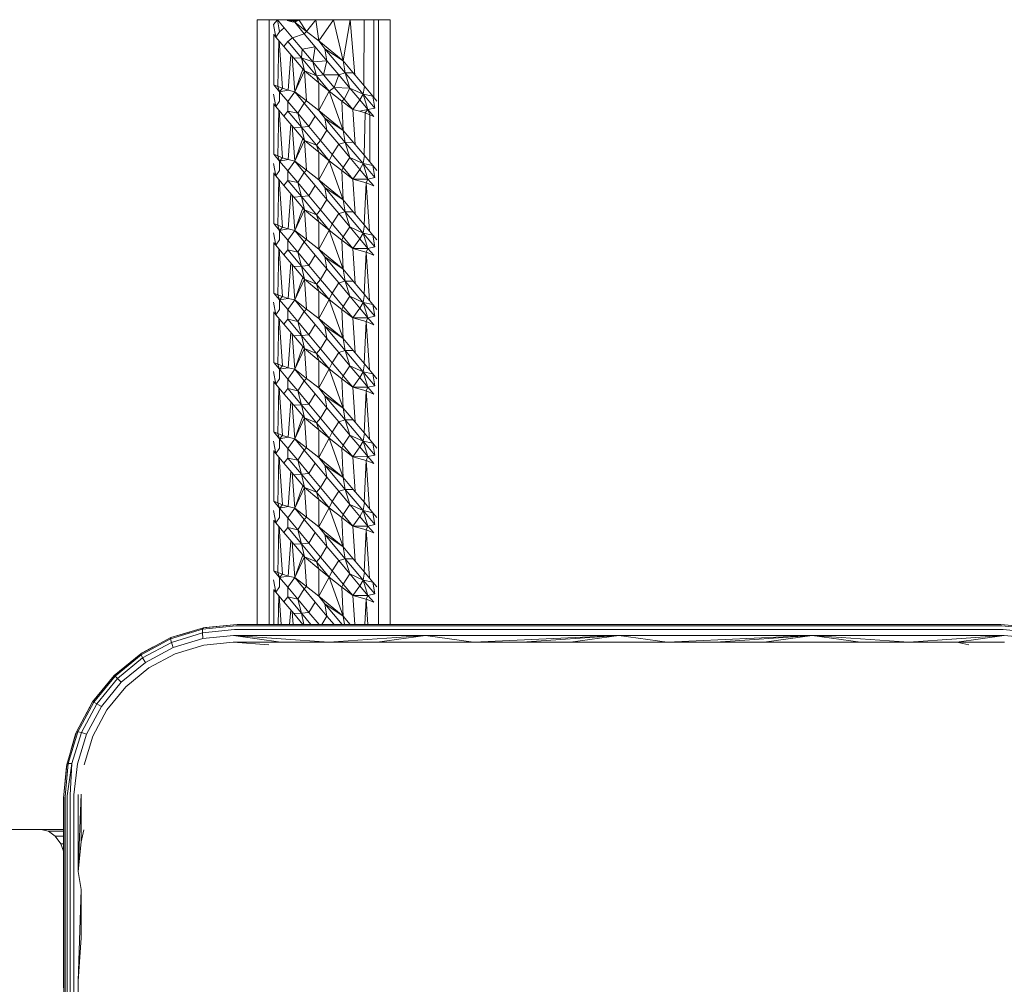
# Model space of a CAD drawing. Units: millimetres. Extents: x 3974 to 578302, y 4918 to 596964.
# Drawn here: x 4537 to 4622, y 5566 to 5650 of the extents above; entities that cross this region are included whole.
import ezdxf

# ---------------------------------------------------------------- set-up
doc = ezdxf.new("R2010")
doc.units = ezdxf.units.MM
doc.layers.add('Контур', color=7, linetype='Continuous', lineweight=15)

msp = doc.modelspace()

# ---------------------------------------------------------------- linework, layer by layer
at = {"layer": 'Контур'}
for p, q in [((4558.683, 5649.717), (4557.656, 5649.717)), ((4557.656, 5649.717), (4557.656, 5597.432)), ((4558.683, 5649.717), (4558.683, 5597.432)), ((4558.756, 5649.717), (4558.683, 5649.717)), ((4558.876, 5649.717), (4558.756, 5649.717)), ((4559.042, 5649.717), (4558.876, 5649.717)), ((4559.397, 5649.717), (4559.042, 5649.717)), ((4559.397, 5649.717), (4559.06, 5649.29)), ((4559.267, 5648.215), (4559.06, 5649.29)), ((4559.397, 5649.717), (4559.575, 5648.677)), ((4559.397, 5649.717), (4559.976, 5649.027)), ((4560.029, 5649.717), (4559.397, 5649.717)), ((4560.029, 5649.717), (4561.261, 5649.717)), ((4561.261, 5649.717), (4560.228, 5649.654)), ((4560.228, 5649.654), (4560.438, 5649.594)), ((4561.261, 5649.717), (4560.438, 5649.594)), ((4560.438, 5649.594), (4560.659, 5649.54)), ((4561.261, 5649.717), (4560.659, 5649.54)), ((4560.659, 5649.54), (4560.891, 5649.493)), ((4561.261, 5649.717), (4560.891, 5649.493)), ((4560.891, 5649.493), (4561.918, 5648.705)), ((4560.891, 5649.493), (4561.722, 5648.503)), ((4561.261, 5649.717), (4561.918, 5648.705)), ((4562.714, 5649.717), (4561.261, 5649.717)), ((4562.714, 5649.717), (4561.918, 5648.705)), ((4562.714, 5649.717), (4562.964, 5647.881)), ((4564.238, 5649.717), (4562.714, 5649.717)), ((4564.238, 5649.717), (4562.964, 5647.881)), ((4564.238, 5649.717), (4565.088, 5646.148)), ((4565.677, 5649.717), (4564.238, 5649.717)), ((4565.677, 5649.717), (4565.088, 5646.148)), ((4565.677, 5649.717), (4566.092, 5644.952)), ((4566.882, 5649.717), (4565.677, 5649.717)), ((4566.882, 5649.717), (4566.878, 5644.015)), ((4567.728, 5649.717), (4566.882, 5649.717)), ((4567.728, 5649.717), (4567.733, 5642.996)), ((4568.13, 5649.717), (4567.728, 5649.717)), ((4569.156, 5649.717), (4568.13, 5649.717)), ((4568.13, 5649.717), (4568.13, 5597.432)), ((4569.156, 5649.717), (4569.156, 5597.432)), ((4559.084, 5648.468), (4559.09, 5644.084)), ((4559.267, 5648.215), (4559.091, 5648.425)), ((4559.267, 5648.215), (4559.575, 5648.677)), ((4559.976, 5649.027), (4559.575, 5648.677)), ((4560.705, 5648.159), (4559.976, 5649.027)), ((4561.722, 5648.503), (4560.705, 5648.159)), ((4561.722, 5648.503), (4561.918, 5648.705)), ((4561.722, 5648.503), (4562.67, 5647.373)), ((4562.964, 5647.881), (4561.918, 5648.705)), ((4559.962, 5647.386), (4559.267, 5648.215)), ((4559.517, 5647.917), (4559.423, 5643.942)), ((4559.552, 5647.876), (4559.839, 5643.783)), ((4559.962, 5647.386), (4560.292, 5647.822)), ((4560.705, 5648.159), (4560.292, 5647.822)), ((4560.292, 5647.822), (4561.47, 5646.419)), ((4561.544, 5647.159), (4560.705, 5648.159)), ((4565.088, 5646.148), (4562.964, 5647.881)), ((4562.964, 5647.881), (4563.502, 5647.209)), ((4560.805, 5646.382), (4559.962, 5647.386)), ((4560.544, 5646.693), (4560.33, 5643.624)), ((4561.544, 5647.159), (4561.47, 5646.419)), ((4562.67, 5647.373), (4561.544, 5647.159)), ((4562.453, 5646.075), (4561.544, 5647.159)), ((4562.67, 5647.373), (4562.453, 5646.075)), ((4562.67, 5647.373), (4563.681, 5646.168)), ((4565.088, 5646.148), (4563.502, 5647.209)), ((4565.262, 5645.113), (4563.502, 5647.209)), ((4563.681, 5646.168), (4563.502, 5647.209)), ((4560.673, 5646.54), (4560.891, 5643.493)), ((4560.805, 5646.382), (4561.47, 5646.419)), ((4561.725, 5645.286), (4560.805, 5646.382)), ((4561.725, 5645.286), (4561.47, 5646.419)), ((4561.47, 5646.419), (4562.779, 5644.859)), ((4562.453, 5646.075), (4561.47, 5646.419)), ((4563.681, 5646.168), (4562.453, 5646.075)), ((4562.453, 5646.075), (4562.779, 5644.859)), ((4563.389, 5644.96), (4562.453, 5646.075)), ((4563.681, 5646.168), (4563.389, 5644.96)), ((4563.681, 5646.168), (4564.697, 5644.957)), ((4565.088, 5646.148), (4565.954, 5645.117)), ((4565.088, 5646.148), (4565.262, 5645.113)), ((4561.601, 5645.434), (4560.891, 5643.493)), ((4561.725, 5645.286), (4560.891, 5643.493)), ((4561.725, 5645.286), (4561.918, 5642.705)), ((4562.983, 5644.251), (4561.725, 5645.286)), ((4561.725, 5645.286), (4562.779, 5644.859)), ((4564.697, 5644.957), (4565.262, 5645.113)), ((4565.954, 5645.117), (4565.262, 5645.113)), ((4566.804, 5643.275), (4565.262, 5645.113)), ((4565.663, 5643.806), (4565.262, 5645.113)), ((4565.954, 5645.117), (4566.919, 5643.966)), ((4563.389, 5644.96), (4562.779, 5644.859)), ((4562.983, 5644.251), (4562.779, 5644.859)), ((4563.88, 5643.529), (4562.779, 5644.859)), ((4562.983, 5644.251), (4562.964, 5641.881)), ((4563.88, 5643.529), (4562.983, 5644.251)), ((4564.307, 5643.866), (4563.389, 5644.96)), ((4564.697, 5644.957), (4563.389, 5644.96)), ((4564.697, 5644.957), (4564.307, 5643.866)), ((4564.697, 5644.957), (4565.663, 5643.806)), ((4559.267, 5642.215), (4559.06, 5643.29)), ((4559.09, 5644.084), (4559.586, 5643.492)), ((4559.423, 5643.942), (4559.09, 5644.084)), ((4559.423, 5643.942), (4559.586, 5643.492)), ((4559.839, 5643.783), (4559.423, 5643.942)), ((4559.586, 5643.492), (4559.575, 5642.677)), ((4559.839, 5643.783), (4559.586, 5643.492)), ((4560.33, 5643.624), (4559.586, 5643.492)), ((4560.289, 5642.654), (4559.586, 5643.492)), ((4560.33, 5643.624), (4559.839, 5643.783)), ((4560.891, 5643.493), (4560.289, 5642.654)), ((4560.891, 5643.493), (4560.33, 5643.624)), ((4560.891, 5643.493), (4561.722, 5642.503)), ((4561.918, 5642.705), (4560.891, 5643.493)), ((4563.88, 5643.529), (4562.964, 5641.881)), ((4564.307, 5643.866), (4563.88, 5643.529)), ((4563.88, 5643.529), (4565.088, 5640.148)), ((4564.972, 5642.67), (4563.88, 5643.529)), ((4565.166, 5642.843), (4564.307, 5643.866)), ((4565.663, 5643.806), (4564.307, 5643.866)), ((4565.663, 5643.806), (4565.166, 5642.843)), ((4565.663, 5643.806), (4566.804, 5643.275)), ((4565.663, 5643.806), (4566.524, 5642.78)), ((4566.524, 5642.78), (4566.804, 5643.275)), ((4566.919, 5643.966), (4566.804, 5643.275)), ((4567.646, 5643.1), (4566.804, 5643.275)), ((4567.807, 5642.079), (4566.804, 5643.275)), ((4567.226, 5641.943), (4566.804, 5643.275)), ((4566.919, 5643.966), (4567.646, 5643.1)), ((4559.09, 5638.084), (4559.084, 5642.464)), ((4559.091, 5642.425), (4559.267, 5642.215)), ((4559.267, 5642.215), (4559.575, 5642.677)), ((4560.289, 5642.654), (4560.292, 5641.822)), ((4561.15, 5641.629), (4560.289, 5642.654)), ((4561.722, 5642.503), (4561.15, 5641.629)), ((4561.918, 5642.705), (4561.722, 5642.503)), ((4562.67, 5641.373), (4561.722, 5642.503)), ((4562.964, 5641.881), (4561.918, 5642.705)), ((4565.166, 5642.843), (4564.972, 5642.67)), ((4564.972, 5642.67), (4565.088, 5640.148)), ((4565.922, 5641.941), (4564.972, 5642.67)), ((4565.922, 5641.941), (4565.166, 5642.843)), ((4566.524, 5642.78), (4565.922, 5641.941)), ((4566.524, 5642.78), (4567.226, 5641.943)), ((4568.001, 5642.676), (4567.646, 5643.1)), ((4567.646, 5643.1), (4567.807, 5642.079)), ((4559.962, 5641.386), (4559.267, 5642.215)), ((4559.423, 5637.942), (4559.517, 5641.917)), ((4559.839, 5637.783), (4559.552, 5641.876)), ((4559.962, 5641.386), (4560.292, 5641.822)), ((4561.15, 5641.629), (4560.292, 5641.822)), ((4561.47, 5640.419), (4560.292, 5641.822)), ((4561.15, 5641.629), (4561.47, 5640.419)), ((4562.116, 5640.477), (4561.15, 5641.629)), ((4565.088, 5640.148), (4562.964, 5641.881)), ((4562.964, 5641.881), (4563.502, 5641.209)), ((4565.922, 5641.941), (4566.117, 5638.922)), ((4566.482, 5641.811), (4565.922, 5641.941)), ((4567.226, 5641.943), (4566.482, 5641.811)), ((4566.973, 5641.652), (4566.482, 5641.811)), ((4566.973, 5641.652), (4566.89, 5638.001)), ((4567.226, 5641.943), (4566.973, 5641.652)), ((4567.389, 5641.492), (4566.973, 5641.652)), ((4567.226, 5641.943), (4567.807, 5642.079)), ((4567.226, 5641.943), (4567.723, 5641.35)), ((4567.226, 5641.943), (4567.389, 5641.492)), ((4560.805, 5640.382), (4559.962, 5641.386)), ((4562.67, 5641.373), (4562.116, 5640.477)), ((4563.681, 5640.168), (4562.67, 5641.373)), ((4565.088, 5640.148), (4563.502, 5641.209)), ((4565.262, 5639.113), (4563.502, 5641.209)), ((4563.681, 5640.168), (4563.502, 5641.209)), ((4567.389, 5641.492), (4567.381, 5637.415)), ((4567.723, 5641.35), (4567.389, 5641.492)), ((4560.33, 5637.624), (4560.544, 5640.693)), ((4560.891, 5637.493), (4560.673, 5640.54)), ((4560.805, 5640.382), (4561.47, 5640.419)), ((4561.725, 5639.286), (4560.805, 5640.382)), ((4562.116, 5640.477), (4561.47, 5640.419)), ((4562.779, 5638.859), (4561.47, 5640.419)), ((4561.725, 5639.286), (4561.47, 5640.419)), ((4563.132, 5639.266), (4562.116, 5640.477)), ((4563.681, 5640.168), (4563.132, 5639.266)), ((4564.697, 5638.957), (4563.681, 5640.168)), ((4565.088, 5640.148), (4565.954, 5639.117)), ((4565.088, 5640.148), (4565.262, 5639.113)), ((4560.891, 5637.493), (4561.601, 5639.434)), ((4560.891, 5637.493), (4561.725, 5639.286)), ((4561.725, 5639.286), (4562.779, 5638.859)), ((4561.725, 5639.286), (4562.983, 5638.251)), ((4561.918, 5636.705), (4561.725, 5639.286)), ((4563.132, 5639.266), (4562.779, 5638.859)), ((4564.143, 5638.062), (4563.132, 5639.266)), ((4564.697, 5638.957), (4565.262, 5639.113)), ((4565.954, 5639.117), (4565.262, 5639.113)), ((4566.804, 5637.275), (4565.262, 5639.113)), ((4565.663, 5637.806), (4565.262, 5639.113)), ((4566.919, 5637.966), (4565.954, 5639.117)), ((4563.88, 5637.529), (4562.779, 5638.859)), ((4562.983, 5638.251), (4562.779, 5638.859)), ((4562.964, 5635.881), (4562.983, 5638.251)), ((4562.983, 5638.251), (4563.88, 5637.529)), ((4564.697, 5638.957), (4564.143, 5638.062)), ((4565.663, 5637.806), (4564.697, 5638.957)), ((4559.09, 5638.084), (4559.586, 5637.492)), ((4559.423, 5637.942), (4559.09, 5638.084)), ((4559.423, 5637.942), (4559.586, 5637.492)), ((4559.839, 5637.783), (4559.423, 5637.942)), ((4559.586, 5637.492), (4559.575, 5636.677)), ((4559.839, 5637.783), (4559.586, 5637.492)), ((4560.33, 5637.624), (4559.586, 5637.492)), ((4560.289, 5636.654), (4559.586, 5637.492)), ((4560.33, 5637.624), (4559.839, 5637.783)), ((4560.891, 5637.493), (4560.289, 5636.654)), ((4560.891, 5637.493), (4560.33, 5637.624)), ((4560.891, 5637.493), (4561.722, 5636.503)), ((4561.918, 5636.705), (4560.891, 5637.493)), ((4562.964, 5635.881), (4563.88, 5637.529)), ((4563.88, 5637.529), (4564.143, 5638.062)), ((4563.88, 5637.529), (4564.972, 5636.67)), ((4565.088, 5634.148), (4563.88, 5637.529)), ((4565.091, 5636.932), (4564.143, 5638.062)), ((4565.663, 5637.806), (4565.091, 5636.932)), ((4566.524, 5636.78), (4565.663, 5637.806)), ((4565.663, 5637.806), (4566.804, 5637.275)), ((4566.919, 5637.966), (4566.804, 5637.275)), ((4567.646, 5637.1), (4566.919, 5637.966)), ((4559.267, 5636.215), (4559.06, 5637.29)), ((4559.267, 5636.215), (4559.575, 5636.677)), ((4560.289, 5636.654), (4560.292, 5635.822)), ((4561.15, 5635.629), (4560.289, 5636.654)), ((4561.722, 5636.503), (4561.15, 5635.629)), ((4561.918, 5636.705), (4561.722, 5636.503)), ((4562.67, 5635.373), (4561.722, 5636.503)), ((4562.964, 5635.881), (4561.918, 5636.705)), ((4564.972, 5636.67), (4565.091, 5636.932)), ((4564.972, 5636.67), (4565.922, 5635.941)), ((4565.088, 5634.148), (4564.972, 5636.67)), ((4565.922, 5635.941), (4565.091, 5636.932)), ((4565.922, 5635.941), (4566.524, 5636.78)), ((4566.524, 5636.78), (4566.804, 5637.275)), ((4567.226, 5635.943), (4566.524, 5636.78)), ((4567.646, 5637.1), (4566.804, 5637.275)), ((4567.807, 5636.079), (4566.804, 5637.275)), ((4567.226, 5635.943), (4566.804, 5637.275)), ((4567.646, 5637.1), (4567.807, 5636.079)), ((4568.001, 5636.676), (4567.646, 5637.1)), ((4559.09, 5632.084), (4559.084, 5636.464)), ((4559.091, 5636.425), (4559.267, 5636.215)), ((4559.962, 5635.386), (4559.267, 5636.215)), ((4559.423, 5631.942), (4559.517, 5635.917)), ((4559.839, 5631.783), (4559.552, 5635.876)), ((4559.962, 5635.386), (4560.292, 5635.822)), ((4561.15, 5635.629), (4560.292, 5635.822)), ((4561.47, 5634.419), (4560.292, 5635.822)), ((4561.15, 5635.629), (4561.47, 5634.419)), ((4562.116, 5634.477), (4561.15, 5635.629)), ((4565.088, 5634.148), (4562.964, 5635.881)), ((4562.964, 5635.881), (4563.502, 5635.209)), ((4565.922, 5635.941), (4567.226, 5635.943)), ((4565.922, 5635.941), (4567.056, 5635.621)), ((4566.117, 5632.922), (4565.922, 5635.941)), ((4566.9, 5631.988), (4567.056, 5635.621)), ((4567.056, 5635.621), (4567.226, 5635.943)), ((4567.056, 5635.621), (4567.723, 5635.35)), ((4567.357, 5631.444), (4567.056, 5635.621)), ((4567.226, 5635.943), (4567.807, 5636.079)), ((4567.723, 5635.35), (4567.226, 5635.943)), ((4560.805, 5634.382), (4559.962, 5635.386)), ((4562.67, 5635.373), (4562.116, 5634.477)), ((4563.681, 5634.168), (4562.67, 5635.373)), ((4565.088, 5634.148), (4563.502, 5635.209)), ((4565.262, 5633.113), (4563.502, 5635.209)), ((4563.681, 5634.168), (4563.502, 5635.209)), ((4560.33, 5631.624), (4560.544, 5634.693)), ((4560.891, 5631.493), (4560.673, 5634.54)), ((4560.805, 5634.382), (4561.47, 5634.419)), ((4561.725, 5633.286), (4560.805, 5634.382)), ((4562.116, 5634.477), (4561.47, 5634.419)), ((4562.779, 5632.859), (4561.47, 5634.419)), ((4561.725, 5633.286), (4561.47, 5634.419)), ((4563.132, 5633.266), (4562.116, 5634.477)), ((4563.681, 5634.168), (4563.132, 5633.266)), ((4564.697, 5632.957), (4563.681, 5634.168)), ((4565.088, 5634.148), (4565.954, 5633.117)), ((4565.088, 5634.148), (4565.262, 5633.113)), ((4560.891, 5631.493), (4561.601, 5633.434)), ((4560.891, 5631.493), (4561.725, 5633.286)), ((4561.725, 5633.286), (4562.779, 5632.859)), ((4561.725, 5633.286), (4562.983, 5632.251)), ((4561.918, 5630.705), (4561.725, 5633.286)), ((4563.132, 5633.266), (4562.779, 5632.859)), ((4564.143, 5632.062), (4563.132, 5633.266)), ((4564.697, 5632.957), (4565.262, 5633.113)), ((4565.954, 5633.117), (4565.262, 5633.113)), ((4566.804, 5631.275), (4565.262, 5633.113)), ((4565.663, 5631.806), (4565.262, 5633.113)), ((4566.919, 5631.966), (4565.954, 5633.117)), ((4563.88, 5631.529), (4562.779, 5632.859)), ((4562.983, 5632.251), (4562.779, 5632.859)), ((4562.964, 5629.881), (4562.983, 5632.251)), ((4562.983, 5632.251), (4563.88, 5631.529)), ((4564.697, 5632.957), (4564.143, 5632.062)), ((4565.663, 5631.806), (4564.697, 5632.957)), ((4559.09, 5632.084), (4559.586, 5631.492)), ((4559.423, 5631.942), (4559.09, 5632.084)), ((4559.423, 5631.942), (4559.586, 5631.492)), ((4559.839, 5631.783), (4559.423, 5631.942)), ((4559.586, 5631.492), (4559.575, 5630.677)), ((4559.839, 5631.783), (4559.586, 5631.492)), ((4560.33, 5631.624), (4559.586, 5631.492)), ((4560.289, 5630.654), (4559.586, 5631.492)), ((4560.33, 5631.624), (4559.839, 5631.783)), ((4560.891, 5631.493), (4560.289, 5630.654)), ((4560.891, 5631.493), (4560.33, 5631.624)), ((4560.891, 5631.493), (4561.722, 5630.503)), ((4561.918, 5630.705), (4560.891, 5631.493)), ((4562.964, 5629.881), (4563.88, 5631.529)), ((4563.88, 5631.529), (4564.143, 5632.062)), ((4563.88, 5631.529), (4564.972, 5630.67)), ((4565.088, 5628.148), (4563.88, 5631.529)), ((4565.091, 5630.932), (4564.143, 5632.062)), ((4565.663, 5631.806), (4565.091, 5630.932)), ((4566.524, 5630.78), (4565.663, 5631.806)), ((4565.663, 5631.806), (4566.804, 5631.275)), ((4566.919, 5631.966), (4566.804, 5631.275)), ((4567.646, 5631.1), (4566.919, 5631.966)), ((4559.267, 5630.215), (4559.06, 5631.29)), ((4559.267, 5630.215), (4559.575, 5630.677)), ((4560.289, 5630.654), (4560.292, 5629.822)), ((4561.15, 5629.629), (4560.289, 5630.654)), ((4561.918, 5630.705), (4561.722, 5630.503)), ((4562.964, 5629.881), (4561.918, 5630.705)), ((4564.972, 5630.67), (4565.091, 5630.932)), ((4564.972, 5630.67), (4565.922, 5629.941)), ((4565.088, 5628.148), (4564.972, 5630.67)), ((4565.922, 5629.941), (4565.091, 5630.932)), ((4565.922, 5629.941), (4566.524, 5630.78)), ((4566.524, 5630.78), (4566.804, 5631.275)), ((4567.226, 5629.943), (4566.524, 5630.78)), ((4567.646, 5631.1), (4566.804, 5631.275)), ((4567.807, 5630.079), (4566.804, 5631.275)), ((4567.226, 5629.943), (4566.804, 5631.275)), ((4567.646, 5631.1), (4567.807, 5630.079)), ((4568.001, 5630.676), (4567.646, 5631.1)), ((4559.09, 5626.084), (4559.084, 5630.464)), ((4559.091, 5630.425), (4559.267, 5630.215)), ((4559.962, 5629.386), (4559.267, 5630.215)), ((4559.423, 5625.942), (4559.517, 5629.917)), ((4559.839, 5625.783), (4559.552, 5629.876)), ((4559.962, 5629.386), (4560.292, 5629.822)), ((4561.15, 5629.629), (4560.292, 5629.822)), ((4561.47, 5628.419), (4560.292, 5629.822)), ((4561.722, 5630.503), (4561.15, 5629.629)), ((4562.67, 5629.373), (4561.722, 5630.503)), ((4565.088, 5628.148), (4562.964, 5629.881)), ((4562.964, 5629.881), (4563.502, 5629.209)), ((4565.922, 5629.941), (4567.226, 5629.943)), ((4565.922, 5629.941), (4567.056, 5629.621)), ((4566.117, 5626.922), (4565.922, 5629.941)), ((4567.056, 5629.621), (4567.226, 5629.943)), ((4567.226, 5629.943), (4567.807, 5630.079)), ((4567.723, 5629.35), (4567.226, 5629.943)), ((4560.805, 5628.382), (4559.962, 5629.386)), ((4561.15, 5629.629), (4561.47, 5628.419)), ((4562.116, 5628.477), (4561.15, 5629.629)), ((4562.67, 5629.373), (4562.116, 5628.477)), ((4563.681, 5628.168), (4562.67, 5629.373)), ((4565.088, 5628.148), (4563.502, 5629.209)), ((4565.262, 5627.113), (4563.502, 5629.209)), ((4563.681, 5628.168), (4563.502, 5629.209)), ((4566.9, 5625.988), (4567.056, 5629.621)), ((4567.056, 5629.621), (4567.723, 5629.35)), ((4567.357, 5625.444), (4567.056, 5629.621)), ((4560.33, 5625.624), (4560.544, 5628.693)), ((4560.891, 5625.493), (4560.673, 5628.54)), ((4560.805, 5628.382), (4561.47, 5628.419)), ((4561.725, 5627.286), (4560.805, 5628.382)), ((4562.116, 5628.477), (4561.47, 5628.419)), ((4562.779, 5626.859), (4561.47, 5628.419)), ((4561.725, 5627.286), (4561.47, 5628.419)), ((4563.132, 5627.266), (4562.116, 5628.477)), ((4563.681, 5628.168), (4563.132, 5627.266)), ((4564.697, 5626.957), (4563.681, 5628.168)), ((4565.088, 5628.148), (4565.954, 5627.117)), ((4565.088, 5628.148), (4565.262, 5627.113)), ((4560.891, 5625.493), (4561.601, 5627.434)), ((4560.891, 5625.493), (4561.725, 5627.286)), ((4561.725, 5627.286), (4562.779, 5626.859)), ((4561.725, 5627.286), (4562.983, 5626.251)), ((4561.918, 5624.705), (4561.725, 5627.286)), ((4563.132, 5627.266), (4562.779, 5626.859)), ((4564.143, 5626.062), (4563.132, 5627.266)), ((4564.697, 5626.957), (4565.262, 5627.113)), ((4565.954, 5627.117), (4565.262, 5627.113)), ((4566.804, 5625.275), (4565.262, 5627.113)), ((4565.663, 5625.806), (4565.262, 5627.113)), ((4566.919, 5625.966), (4565.954, 5627.117)), ((4563.88, 5625.529), (4562.779, 5626.859)), ((4562.983, 5626.251), (4562.779, 5626.859)), ((4564.697, 5626.957), (4564.143, 5626.062)), ((4565.663, 5625.806), (4564.697, 5626.957)), ((4559.09, 5626.084), (4559.586, 5625.492)), ((4559.423, 5625.942), (4559.09, 5626.084)), ((4559.423, 5625.942), (4559.586, 5625.492)), ((4559.839, 5625.783), (4559.423, 5625.942)), ((4559.586, 5625.492), (4559.575, 5624.677)), ((4559.839, 5625.783), (4559.586, 5625.492)), ((4560.33, 5625.624), (4559.586, 5625.492)), ((4560.289, 5624.654), (4559.586, 5625.492)), ((4560.33, 5625.624), (4559.839, 5625.783)), ((4560.891, 5625.493), (4560.289, 5624.654)), ((4560.891, 5625.493), (4560.33, 5625.624)), ((4560.891, 5625.493), (4561.722, 5624.503)), ((4561.918, 5624.705), (4560.891, 5625.493)), ((4562.964, 5623.881), (4562.983, 5626.251)), ((4562.964, 5623.881), (4563.88, 5625.529)), ((4562.983, 5626.251), (4563.88, 5625.529)), ((4563.88, 5625.529), (4564.143, 5626.062)), ((4563.88, 5625.529), (4564.972, 5624.67)), ((4565.088, 5622.148), (4563.88, 5625.529)), ((4565.091, 5624.932), (4564.143, 5626.062)), ((4565.663, 5625.806), (4565.091, 5624.932)), ((4566.524, 5624.78), (4565.663, 5625.806)), ((4565.663, 5625.806), (4566.804, 5625.275)), ((4566.919, 5625.966), (4566.804, 5625.275)), ((4567.646, 5625.1), (4566.919, 5625.966)), ((4559.267, 5624.215), (4559.06, 5625.29)), ((4559.267, 5624.215), (4559.575, 5624.677)), ((4560.289, 5624.654), (4560.292, 5623.822)), ((4561.15, 5623.629), (4560.289, 5624.654)), ((4561.918, 5624.705), (4561.722, 5624.503)), ((4562.964, 5623.881), (4561.918, 5624.705)), ((4564.972, 5624.67), (4565.091, 5624.932)), ((4564.972, 5624.67), (4565.922, 5623.941)), ((4565.088, 5622.148), (4564.972, 5624.67)), ((4565.922, 5623.941), (4565.091, 5624.932)), ((4565.922, 5623.941), (4566.524, 5624.78)), ((4566.524, 5624.78), (4566.804, 5625.275)), ((4567.226, 5623.943), (4566.524, 5624.78)), ((4567.646, 5625.1), (4566.804, 5625.275)), ((4567.807, 5624.079), (4566.804, 5625.275)), ((4567.226, 5623.943), (4566.804, 5625.275)), ((4567.646, 5625.1), (4567.807, 5624.079)), ((4568.001, 5624.676), (4567.646, 5625.1)), ((4559.09, 5620.084), (4559.084, 5624.464)), ((4559.091, 5624.425), (4559.267, 5624.215)), ((4559.962, 5623.386), (4559.267, 5624.215)), ((4559.424, 5619.942), (4559.517, 5623.917)), ((4559.839, 5619.783), (4559.552, 5623.876)), ((4559.962, 5623.386), (4560.292, 5623.822)), ((4561.15, 5623.629), (4560.292, 5623.822)), ((4561.47, 5622.419), (4560.292, 5623.822)), ((4561.722, 5624.503), (4561.15, 5623.629)), ((4562.67, 5623.373), (4561.722, 5624.503)), ((4565.088, 5622.148), (4562.964, 5623.881)), ((4562.964, 5623.881), (4563.502, 5623.209)), ((4565.922, 5623.941), (4567.226, 5623.943)), ((4565.922, 5623.941), (4567.056, 5623.621)), ((4566.117, 5620.922), (4565.922, 5623.941)), ((4567.056, 5623.621), (4567.226, 5623.943)), ((4567.226, 5623.943), (4567.807, 5624.079)), ((4567.723, 5623.35), (4567.226, 5623.943)), ((4560.805, 5622.382), (4559.962, 5623.386)), ((4561.15, 5623.629), (4561.47, 5622.419)), ((4562.116, 5622.477), (4561.15, 5623.629)), ((4562.67, 5623.373), (4562.116, 5622.477)), ((4563.681, 5622.168), (4562.67, 5623.373)), ((4565.088, 5622.148), (4563.502, 5623.209)), ((4565.262, 5621.113), (4563.502, 5623.209)), ((4563.681, 5622.168), (4563.502, 5623.209)), ((4566.9, 5619.988), (4567.056, 5623.621)), ((4567.056, 5623.621), (4567.723, 5623.35)), ((4567.357, 5619.444), (4567.056, 5623.621)), ((4560.33, 5619.624), (4560.544, 5622.693)), ((4560.891, 5619.493), (4560.673, 5622.54)), ((4560.805, 5622.382), (4561.47, 5622.419)), ((4561.725, 5621.286), (4560.805, 5622.382)), ((4562.116, 5622.477), (4561.47, 5622.419)), ((4562.779, 5620.859), (4561.47, 5622.419)), ((4561.725, 5621.286), (4561.47, 5622.419)), ((4563.132, 5621.266), (4562.116, 5622.477)), ((4563.681, 5622.168), (4563.132, 5621.266)), ((4564.697, 5620.957), (4563.681, 5622.168)), ((4565.088, 5622.148), (4565.954, 5621.117)), ((4565.088, 5622.148), (4565.262, 5621.113)), ((4560.891, 5619.493), (4561.601, 5621.434)), ((4560.891, 5619.493), (4561.725, 5621.286)), ((4561.725, 5621.286), (4562.779, 5620.859)), ((4561.725, 5621.286), (4562.983, 5620.251)), ((4561.918, 5618.705), (4561.725, 5621.286)), ((4563.132, 5621.266), (4562.779, 5620.859)), ((4564.143, 5620.062), (4563.132, 5621.266)), ((4563.88, 5619.529), (4562.779, 5620.859)), ((4562.983, 5620.251), (4562.779, 5620.859)), ((4564.697, 5620.957), (4564.143, 5620.062)), ((4564.697, 5620.957), (4565.262, 5621.113)), ((4565.663, 5619.806), (4564.697, 5620.957)), ((4565.954, 5621.117), (4565.262, 5621.113)), ((4566.804, 5619.275), (4565.262, 5621.113)), ((4565.663, 5619.806), (4565.262, 5621.113)), ((4566.919, 5619.966), (4565.954, 5621.117)), ((4559.09, 5620.084), (4559.586, 5619.492)), ((4559.424, 5619.942), (4559.09, 5620.084)), ((4559.424, 5619.942), (4559.586, 5619.492)), ((4559.839, 5619.783), (4559.424, 5619.942)), ((4559.586, 5619.492), (4559.575, 5618.677)), ((4559.839, 5619.783), (4559.586, 5619.492)), ((4560.33, 5619.624), (4559.586, 5619.492)), ((4560.289, 5618.654), (4559.586, 5619.492)), ((4560.33, 5619.624), (4559.839, 5619.783)), ((4560.891, 5619.493), (4560.289, 5618.654)), ((4560.891, 5619.493), (4560.33, 5619.624)), ((4560.891, 5619.493), (4561.722, 5618.503)), ((4561.918, 5618.705), (4560.891, 5619.493)), ((4562.964, 5617.881), (4562.983, 5620.251)), ((4562.964, 5617.881), (4563.88, 5619.529)), ((4562.983, 5620.251), (4563.88, 5619.529)), ((4563.88, 5619.529), (4564.143, 5620.062)), ((4563.88, 5619.529), (4564.972, 5618.67)), ((4565.088, 5616.148), (4563.88, 5619.529)), ((4565.091, 5618.932), (4564.143, 5620.062)), ((4565.663, 5619.806), (4565.091, 5618.932)), ((4566.524, 5618.78), (4565.663, 5619.806)), ((4565.663, 5619.806), (4566.804, 5619.275)), ((4566.919, 5619.966), (4566.804, 5619.275)), ((4567.646, 5619.1), (4566.919, 5619.966)), ((4559.267, 5618.215), (4559.06, 5619.29)), ((4559.267, 5618.215), (4559.575, 5618.677)), ((4560.289, 5618.654), (4560.292, 5617.822)), ((4561.15, 5617.629), (4560.289, 5618.654)), ((4561.918, 5618.705), (4561.722, 5618.503)), ((4562.964, 5617.881), (4561.918, 5618.705)), ((4564.972, 5618.67), (4565.091, 5618.932)), ((4564.972, 5618.67), (4565.922, 5617.941)), ((4565.088, 5616.148), (4564.972, 5618.67)), ((4565.922, 5617.941), (4565.091, 5618.932)), ((4565.922, 5617.941), (4566.524, 5618.78)), ((4566.524, 5618.78), (4566.804, 5619.275)), ((4567.226, 5617.943), (4566.524, 5618.78)), ((4567.646, 5619.1), (4566.804, 5619.275)), ((4567.807, 5618.079), (4566.804, 5619.275)), ((4567.226, 5617.943), (4566.804, 5619.275)), ((4567.646, 5619.1), (4567.807, 5618.079)), ((4568.001, 5618.676), (4567.646, 5619.1)), ((4559.09, 5614.084), (4559.084, 5618.464)), ((4559.091, 5618.425), (4559.267, 5618.215)), ((4559.962, 5617.386), (4559.267, 5618.215)), ((4559.424, 5613.942), (4559.517, 5617.917)), ((4559.839, 5613.783), (4559.552, 5617.876)), ((4559.962, 5617.386), (4560.292, 5617.822)), ((4561.15, 5617.629), (4560.292, 5617.822)), ((4561.47, 5616.419), (4560.292, 5617.822)), ((4561.722, 5618.503), (4561.15, 5617.629)), ((4562.67, 5617.373), (4561.722, 5618.503)), ((4565.088, 5616.148), (4562.964, 5617.881)), ((4562.964, 5617.881), (4563.502, 5617.209)), ((4565.922, 5617.941), (4567.226, 5617.943)), ((4565.922, 5617.941), (4567.056, 5617.621)), ((4566.117, 5614.922), (4565.922, 5617.941)), ((4567.056, 5617.621), (4567.226, 5617.943)), ((4567.226, 5617.943), (4567.807, 5618.079)), ((4567.723, 5617.35), (4567.226, 5617.943)), ((4560.805, 5616.382), (4559.962, 5617.386)), ((4561.15, 5617.629), (4561.47, 5616.419)), ((4562.116, 5616.477), (4561.15, 5617.629)), ((4562.67, 5617.373), (4562.116, 5616.477)), ((4563.681, 5616.168), (4562.67, 5617.373)), ((4565.088, 5616.148), (4563.502, 5617.209)), ((4565.262, 5615.113), (4563.502, 5617.209)), ((4563.681, 5616.168), (4563.502, 5617.209)), ((4566.9, 5613.988), (4567.056, 5617.621)), ((4567.056, 5617.621), (4567.723, 5617.35)), ((4567.357, 5613.444), (4567.056, 5617.621)), ((4560.33, 5613.624), (4560.544, 5616.693)), ((4560.891, 5613.493), (4560.673, 5616.54)), ((4560.805, 5616.382), (4561.47, 5616.419)), ((4561.725, 5615.286), (4560.805, 5616.382)), ((4562.116, 5616.477), (4561.47, 5616.419)), ((4562.779, 5614.859), (4561.47, 5616.419)), ((4561.725, 5615.286), (4561.47, 5616.419)), ((4563.132, 5615.266), (4562.116, 5616.477)), ((4563.681, 5616.168), (4563.132, 5615.266)), ((4564.697, 5614.957), (4563.681, 5616.168)), ((4565.088, 5616.148), (4565.954, 5615.117)), ((4565.088, 5616.148), (4565.262, 5615.113)), ((4560.891, 5613.493), (4561.601, 5615.434)), ((4560.891, 5613.493), (4561.725, 5615.286)), ((4561.725, 5615.286), (4562.779, 5614.859)), ((4561.725, 5615.286), (4562.983, 5614.251)), ((4561.918, 5612.705), (4561.725, 5615.286)), ((4563.132, 5615.266), (4562.779, 5614.859)), ((4564.143, 5614.062), (4563.132, 5615.266)), ((4563.88, 5613.529), (4562.779, 5614.859)), ((4562.983, 5614.251), (4562.779, 5614.859)), ((4564.697, 5614.957), (4564.143, 5614.062)), ((4564.697, 5614.957), (4565.262, 5615.113)), ((4565.663, 5613.806), (4564.697, 5614.957)), ((4565.954, 5615.117), (4565.262, 5615.113)), ((4566.804, 5613.275), (4565.262, 5615.113)), ((4565.663, 5613.806), (4565.262, 5615.113)), ((4566.919, 5613.966), (4565.954, 5615.117)), ((4559.09, 5614.084), (4559.586, 5613.492)), ((4559.424, 5613.942), (4559.09, 5614.084)), ((4559.424, 5613.942), (4559.586, 5613.492)), ((4559.839, 5613.783), (4559.424, 5613.942)), ((4559.586, 5613.492), (4559.575, 5612.677)), ((4559.839, 5613.783), (4559.586, 5613.492)), ((4560.33, 5613.624), (4559.586, 5613.492)), ((4560.289, 5612.654), (4559.586, 5613.492)), ((4560.33, 5613.624), (4559.839, 5613.783)), ((4560.891, 5613.493), (4560.289, 5612.654)), ((4560.891, 5613.493), (4560.33, 5613.624)), ((4560.891, 5613.493), (4561.722, 5612.503)), ((4561.918, 5612.705), (4560.891, 5613.493)), ((4562.964, 5611.881), (4562.983, 5614.251)), ((4562.964, 5611.881), (4563.88, 5613.529)), ((4562.983, 5614.251), (4563.88, 5613.529)), ((4563.88, 5613.529), (4564.143, 5614.062)), ((4563.88, 5613.529), (4564.972, 5612.67)), ((4565.088, 5610.148), (4563.88, 5613.529)), ((4565.091, 5612.932), (4564.143, 5614.062)), ((4565.663, 5613.806), (4565.091, 5612.932)), ((4566.524, 5612.78), (4565.663, 5613.806)), ((4565.663, 5613.806), (4566.804, 5613.275)), ((4566.919, 5613.966), (4566.804, 5613.275)), ((4567.646, 5613.1), (4566.919, 5613.966)), ((4559.267, 5612.215), (4559.06, 5613.29)), ((4559.267, 5612.215), (4559.575, 5612.677)), ((4560.289, 5612.654), (4560.292, 5611.822)), ((4561.15, 5611.629), (4560.289, 5612.654)), ((4561.918, 5612.705), (4561.722, 5612.503)), ((4562.964, 5611.881), (4561.918, 5612.705)), ((4564.972, 5612.67), (4565.091, 5612.932)), ((4564.972, 5612.67), (4565.922, 5611.941)), ((4565.088, 5610.148), (4564.972, 5612.67)), ((4565.922, 5611.941), (4565.091, 5612.932)), ((4565.922, 5611.941), (4566.524, 5612.78)), ((4566.524, 5612.78), (4566.804, 5613.275)), ((4567.226, 5611.943), (4566.524, 5612.78)), ((4567.646, 5613.1), (4566.804, 5613.275)), ((4567.807, 5612.079), (4566.804, 5613.275)), ((4567.226, 5611.943), (4566.804, 5613.275)), ((4567.646, 5613.1), (4567.807, 5612.079)), ((4568.001, 5612.676), (4567.646, 5613.1)), ((4559.09, 5608.084), (4559.084, 5612.464)), ((4559.091, 5612.424), (4559.267, 5612.215)), ((4559.962, 5611.386), (4559.267, 5612.215)), ((4559.424, 5607.942), (4559.517, 5611.917)), ((4559.839, 5607.783), (4559.552, 5611.876)), ((4559.962, 5611.386), (4560.292, 5611.822)), ((4561.15, 5611.629), (4560.292, 5611.822)), ((4561.47, 5610.419), (4560.292, 5611.822)), ((4561.722, 5612.503), (4561.15, 5611.629)), ((4562.67, 5611.373), (4561.722, 5612.503)), ((4565.088, 5610.148), (4562.964, 5611.881)), ((4562.964, 5611.881), (4563.502, 5611.209)), ((4565.922, 5611.941), (4567.226, 5611.943)), ((4565.922, 5611.941), (4567.056, 5611.621)), ((4566.117, 5608.922), (4565.922, 5611.941)), ((4567.056, 5611.621), (4567.226, 5611.943)), ((4567.226, 5611.943), (4567.807, 5612.079)), ((4567.723, 5611.35), (4567.226, 5611.943)), ((4560.805, 5610.382), (4559.962, 5611.386)), ((4561.15, 5611.629), (4561.47, 5610.419)), ((4562.116, 5610.477), (4561.15, 5611.629)), ((4562.67, 5611.373), (4562.116, 5610.477)), ((4563.681, 5610.168), (4562.67, 5611.373)), ((4565.088, 5610.148), (4563.502, 5611.209)), ((4565.262, 5609.113), (4563.502, 5611.209)), ((4563.681, 5610.168), (4563.502, 5611.209)), ((4566.9, 5607.988), (4567.056, 5611.621)), ((4567.056, 5611.621), (4567.723, 5611.35)), ((4567.357, 5607.444), (4567.056, 5611.621)), ((4560.33, 5607.624), (4560.544, 5610.693)), ((4560.891, 5607.493), (4560.673, 5610.54)), ((4560.805, 5610.382), (4561.47, 5610.419)), ((4561.725, 5609.286), (4560.805, 5610.382)), ((4562.116, 5610.477), (4561.47, 5610.419)), ((4562.779, 5608.859), (4561.47, 5610.419)), ((4561.725, 5609.286), (4561.47, 5610.419)), ((4563.132, 5609.266), (4562.116, 5610.477)), ((4563.681, 5610.168), (4563.132, 5609.266)), ((4564.697, 5608.957), (4563.681, 5610.168)), ((4565.088, 5610.148), (4565.954, 5609.117)), ((4565.088, 5610.148), (4565.262, 5609.113)), ((4560.891, 5607.493), (4561.601, 5609.434)), ((4560.891, 5607.493), (4561.725, 5609.286)), ((4561.725, 5609.286), (4562.779, 5608.859)), ((4561.725, 5609.286), (4562.983, 5608.251)), ((4561.918, 5606.705), (4561.725, 5609.286)), ((4563.132, 5609.266), (4562.779, 5608.859)), ((4564.143, 5608.062), (4563.132, 5609.266)), ((4563.88, 5607.529), (4562.779, 5608.859)), ((4562.983, 5608.251), (4562.779, 5608.859)), ((4564.697, 5608.957), (4564.143, 5608.062)), ((4564.697, 5608.957), (4565.262, 5609.113)), ((4565.663, 5607.806), (4564.697, 5608.957)), ((4565.954, 5609.117), (4565.262, 5609.113)), ((4566.804, 5607.275), (4565.262, 5609.113)), ((4565.663, 5607.806), (4565.262, 5609.113)), ((4566.919, 5607.966), (4565.954, 5609.117)), ((4559.09, 5608.084), (4559.586, 5607.492)), ((4559.424, 5607.942), (4559.09, 5608.084)), ((4559.424, 5607.942), (4559.586, 5607.492)), ((4559.839, 5607.783), (4559.424, 5607.942)), ((4559.839, 5607.783), (4559.586, 5607.492)), ((4560.33, 5607.624), (4559.586, 5607.492)), ((4560.33, 5607.624), (4559.839, 5607.783)), ((4560.891, 5607.493), (4560.33, 5607.624)), ((4562.964, 5605.881), (4562.983, 5608.251)), ((4562.983, 5608.251), (4563.88, 5607.529)), ((4563.88, 5607.529), (4564.143, 5608.062)), ((4565.091, 5606.932), (4564.143, 5608.062)), ((4565.663, 5607.806), (4565.091, 5606.932)), ((4566.524, 5606.78), (4565.663, 5607.806)), ((4565.663, 5607.806), (4566.804, 5607.275)), ((4566.919, 5607.966), (4566.804, 5607.275)), ((4567.646, 5607.1), (4566.919, 5607.966)), ((4559.267, 5606.215), (4559.06, 5607.29)), ((4559.586, 5607.492), (4559.575, 5606.677)), ((4560.289, 5606.654), (4559.586, 5607.492)), ((4560.891, 5607.493), (4560.289, 5606.654)), ((4560.891, 5607.493), (4561.722, 5606.503)), ((4561.918, 5606.705), (4560.891, 5607.493)), ((4561.918, 5606.705), (4561.722, 5606.503)), ((4562.964, 5605.881), (4561.918, 5606.705)), ((4562.964, 5605.881), (4563.88, 5607.529)), ((4563.88, 5607.529), (4564.972, 5606.67)), ((4565.088, 5604.148), (4563.88, 5607.529)), ((4564.972, 5606.67), (4565.091, 5606.932)), ((4565.922, 5605.941), (4565.091, 5606.932)), ((4565.922, 5605.941), (4566.524, 5606.78)), ((4566.524, 5606.78), (4566.804, 5607.275)), ((4567.226, 5605.943), (4566.524, 5606.78)), ((4567.646, 5607.1), (4566.804, 5607.275)), ((4567.807, 5606.079), (4566.804, 5607.275)), ((4567.226, 5605.943), (4566.804, 5607.275)), ((4567.646, 5607.1), (4567.807, 5606.079)), ((4568.001, 5606.676), (4567.646, 5607.1)), ((4559.09, 5602.084), (4559.084, 5606.464)), ((4559.091, 5606.424), (4559.267, 5606.215)), ((4559.267, 5606.215), (4559.575, 5606.677)), ((4559.962, 5605.386), (4559.267, 5606.215)), ((4559.424, 5601.942), (4559.517, 5605.917)), ((4559.839, 5601.783), (4559.552, 5605.876)), ((4560.289, 5606.654), (4560.292, 5605.822)), ((4561.15, 5605.629), (4560.289, 5606.654)), ((4561.722, 5606.503), (4561.15, 5605.629)), ((4562.67, 5605.373), (4561.722, 5606.503)), ((4565.088, 5604.148), (4562.964, 5605.881)), ((4562.964, 5605.881), (4563.502, 5605.209)), ((4564.972, 5606.67), (4565.922, 5605.941)), ((4565.088, 5604.148), (4564.972, 5606.67)), ((4565.922, 5605.941), (4567.226, 5605.943)), ((4565.922, 5605.941), (4567.056, 5605.621)), ((4566.117, 5602.922), (4565.922, 5605.941)), ((4567.056, 5605.621), (4567.226, 5605.943)), ((4567.226, 5605.943), (4567.807, 5606.079)), ((4567.723, 5605.35), (4567.226, 5605.943)), ((4559.962, 5605.386), (4560.292, 5605.822)), ((4560.805, 5604.382), (4559.962, 5605.386)), ((4561.15, 5605.629), (4560.292, 5605.822)), ((4561.47, 5604.419), (4560.292, 5605.822)), ((4561.15, 5605.629), (4561.47, 5604.419)), ((4562.116, 5604.477), (4561.15, 5605.629)), ((4562.67, 5605.373), (4562.116, 5604.477)), ((4563.681, 5604.168), (4562.67, 5605.373)), ((4565.088, 5604.148), (4563.502, 5605.209)), ((4565.262, 5603.113), (4563.502, 5605.209)), ((4563.681, 5604.168), (4563.502, 5605.209)), ((4566.9, 5601.988), (4567.056, 5605.621)), ((4567.056, 5605.621), (4567.723, 5605.35)), ((4567.357, 5601.444), (4567.056, 5605.621)), ((4560.33, 5601.624), (4560.544, 5604.693)), ((4560.891, 5601.493), (4560.673, 5604.54)), ((4560.805, 5604.382), (4561.47, 5604.419)), ((4561.725, 5603.286), (4560.805, 5604.382)), ((4562.116, 5604.477), (4561.47, 5604.419)), ((4562.779, 5602.859), (4561.47, 5604.419)), ((4561.725, 5603.286), (4561.47, 5604.419)), ((4563.132, 5603.266), (4562.116, 5604.477)), ((4563.681, 5604.168), (4563.132, 5603.266)), ((4564.697, 5602.957), (4563.681, 5604.168)), ((4565.088, 5604.148), (4565.954, 5603.117)), ((4565.088, 5604.148), (4565.262, 5603.113)), ((4560.891, 5601.493), (4561.601, 5603.434)), ((4560.891, 5601.493), (4561.725, 5603.286)), ((4561.725, 5603.286), (4562.779, 5602.859)), ((4561.725, 5603.286), (4562.983, 5602.251)), ((4561.918, 5600.705), (4561.725, 5603.286)), ((4563.132, 5603.266), (4562.779, 5602.859)), ((4563.88, 5601.529), (4562.779, 5602.859)), ((4562.983, 5602.251), (4562.779, 5602.859)), ((4564.143, 5602.062), (4563.132, 5603.266)), ((4564.697, 5602.957), (4564.143, 5602.062)), ((4564.697, 5602.957), (4565.262, 5603.113)), ((4565.663, 5601.806), (4564.697, 5602.957)), ((4565.954, 5603.117), (4565.262, 5603.113)), ((4566.804, 5601.275), (4565.262, 5603.113)), ((4565.663, 5601.806), (4565.262, 5603.113)), ((4566.919, 5601.966), (4565.954, 5603.117)), ((4559.09, 5602.084), (4559.586, 5601.492)), ((4559.424, 5601.942), (4559.09, 5602.084)), ((4559.424, 5601.942), (4559.586, 5601.492)), ((4559.839, 5601.783), (4559.424, 5601.942)), ((4559.839, 5601.783), (4559.586, 5601.492)), ((4560.33, 5601.624), (4559.586, 5601.492)), ((4560.33, 5601.624), (4559.839, 5601.783)), ((4560.891, 5601.493), (4560.33, 5601.624)), ((4562.964, 5599.881), (4562.983, 5602.251)), ((4562.983, 5602.251), (4563.88, 5601.529)), ((4563.88, 5601.529), (4564.143, 5602.062)), ((4565.091, 5600.932), (4564.143, 5602.062)), ((4565.663, 5601.806), (4565.091, 5600.932)), ((4566.524, 5600.78), (4565.663, 5601.806)), ((4565.663, 5601.806), (4566.804, 5601.275)), ((4566.919, 5601.966), (4566.804, 5601.275)), ((4567.646, 5601.1), (4566.919, 5601.966)), ((4559.267, 5600.215), (4559.06, 5601.29)), ((4559.586, 5601.492), (4559.575, 5600.677)), ((4560.289, 5600.654), (4559.586, 5601.492)), ((4560.891, 5601.493), (4560.289, 5600.654)), ((4560.891, 5601.493), (4561.722, 5600.503)), ((4561.918, 5600.705), (4560.891, 5601.493)), ((4562.964, 5599.881), (4563.88, 5601.529)), ((4563.88, 5601.529), (4564.972, 5600.67)), ((4565.088, 5598.148), (4563.88, 5601.529)), ((4564.972, 5600.67), (4565.091, 5600.932)), ((4565.922, 5599.941), (4565.091, 5600.932)), ((4565.922, 5599.941), (4566.524, 5600.78)), ((4566.524, 5600.78), (4566.804, 5601.275)), ((4567.226, 5599.943), (4566.524, 5600.78)), ((4567.646, 5601.1), (4566.804, 5601.275)), ((4567.807, 5600.079), (4566.804, 5601.275)), ((4567.226, 5599.943), (4566.804, 5601.275)), ((4567.646, 5601.1), (4567.807, 5600.079)), ((4568.001, 5600.676), (4567.646, 5601.1)), ((4559.088, 5597.432), (4559.084, 5600.464)), ((4559.091, 5600.424), (4559.267, 5600.215)), ((4559.267, 5600.215), (4559.575, 5600.677)), ((4559.962, 5599.386), (4559.267, 5600.215)), ((4559.459, 5597.432), (4559.517, 5599.917)), ((4560.289, 5600.654), (4560.292, 5599.822)), ((4561.15, 5599.629), (4560.289, 5600.654)), ((4561.722, 5600.503), (4561.15, 5599.629)), ((4561.918, 5600.705), (4561.722, 5600.503)), ((4562.67, 5599.373), (4561.722, 5600.503)), ((4562.964, 5599.881), (4561.918, 5600.705)), ((4565.088, 5598.148), (4562.964, 5599.881)), ((4562.964, 5599.881), (4563.502, 5599.209)), ((4564.972, 5600.67), (4565.922, 5599.941)), ((4565.088, 5598.148), (4564.972, 5600.67)), ((4565.922, 5599.941), (4567.226, 5599.943)), ((4565.922, 5599.941), (4567.056, 5599.621)), ((4566.084, 5597.432), (4565.922, 5599.941)), ((4567.056, 5599.621), (4567.226, 5599.943)), ((4567.226, 5599.943), (4567.807, 5600.079)), ((4567.723, 5599.35), (4567.226, 5599.943)), ((4559.724, 5597.432), (4559.552, 5599.876)), ((4559.962, 5599.386), (4560.292, 5599.822)), ((4560.805, 5598.382), (4559.962, 5599.386)), ((4561.15, 5599.629), (4560.292, 5599.822)), ((4561.47, 5598.419), (4560.292, 5599.822)), ((4561.15, 5599.629), (4561.47, 5598.419)), ((4562.116, 5598.477), (4561.15, 5599.629)), ((4562.67, 5599.373), (4562.116, 5598.477)), ((4563.681, 5598.168), (4562.67, 5599.373)), ((4565.088, 5598.148), (4563.502, 5599.209)), ((4564.994, 5597.432), (4563.502, 5599.209)), ((4563.681, 5598.168), (4563.502, 5599.209)), ((4566.962, 5597.432), (4567.056, 5599.621)), ((4567.056, 5599.621), (4567.723, 5599.35)), ((4567.214, 5597.432), (4567.056, 5599.621)), ((4560.456, 5597.432), (4560.544, 5598.693)), ((4560.752, 5597.432), (4560.673, 5598.54)), ((4560.805, 5598.382), (4561.47, 5598.419)), ((4561.602, 5597.432), (4560.805, 5598.382)), ((4562.116, 5598.477), (4561.47, 5598.419)), ((4562.298, 5597.432), (4561.47, 5598.419)), ((4561.692, 5597.432), (4561.47, 5598.419)), ((4562.993, 5597.432), (4562.116, 5598.477)), ((4555.798, 5597.327), (4552.933, 5597.032)), ((4552.997, 5597.147), (4555.906, 5597.432)), ((4553.177, 5597.181), (4555.906, 5597.432)), ((4555.798, 5597.327), (4572.291, 5597.327)), ((4572.346, 5597.432), (4555.906, 5597.432)), ((4561.6, 5597.432), (4561.601, 5597.434)), ((4563.681, 5598.168), (4563.233, 5597.432)), ((4564.299, 5597.432), (4563.681, 5598.168)), ((4565.088, 5598.148), (4565.689, 5597.432)), ((4565.088, 5598.148), (4565.208, 5597.432)), ((4572.291, 5597.327), (4588.906, 5597.327)), ((4572.346, 5597.432), (4588.906, 5597.432)), ((4588.906, 5597.432), (4605.467, 5597.432)), ((4621.906, 5597.432), (4588.906, 5597.432)), ((4588.906, 5597.327), (4605.522, 5597.327)), ((4621.906, 5597.432), (4605.467, 5597.432)), ((4622.015, 5597.327), (4605.522, 5597.327)), ((4624.817, 5597.149), (4621.906, 5597.432)), ((4621.906, 5597.432), (4624.636, 5597.181)), ((4622.015, 5597.327), (4624.88, 5597.034)), ((4550.169, 5596.187), (4552.933, 5597.032)), ((4550.185, 5596.298), (4552.997, 5597.147)), ((4552.915, 5596.71), (4550.234, 5595.887)), ((4550.385, 5596.379), (4551.799, 5596.785)), ((4552.933, 5597.032), (4552.915, 5596.71)), ((4555.695, 5597.001), (4552.915, 5596.71)), ((4552.949, 5596.218), (4552.915, 5596.71)), ((4552.997, 5597.147), (4552.933, 5597.032)), ((4555.617, 5596.491), (4552.949, 5596.218)), ((4552.997, 5597.147), (4553.177, 5597.181)), ((4555.617, 5596.491), (4572.2, 5596.491)), ((4555.617, 5596.491), (4563.854, 5595.895)), ((4555.617, 5596.491), (4559.707, 5595.895)), ((4555.695, 5597.001), (4572.239, 5597.001)), ((4563.854, 5595.895), (4572.2, 5596.491)), ((4568.012, 5595.895), (4572.2, 5596.491)), ((4572.2, 5596.491), (4588.906, 5596.491)), ((4576.354, 5595.895), (4572.2, 5596.491)), ((4572.239, 5597.001), (4588.906, 5597.001)), ((4576.354, 5595.895), (4588.906, 5596.491)), ((4580.535, 5595.895), (4588.906, 5596.491)), ((4584.72, 5595.895), (4588.906, 5596.491)), ((4605.573, 5597.001), (4588.906, 5597.001)), ((4605.613, 5596.491), (4588.906, 5596.491)), ((4593.093, 5595.895), (4588.906, 5596.491)), ((4593.093, 5595.895), (4605.613, 5596.491)), ((4597.278, 5595.895), (4605.613, 5596.491)), ((4601.459, 5595.895), (4605.613, 5596.491)), ((4622.118, 5597.001), (4605.573, 5597.001)), ((4613.959, 5595.895), (4605.613, 5596.491)), ((4622.196, 5596.491), (4605.613, 5596.491)), ((4609.801, 5595.895), (4605.613, 5596.491)), ((4613.959, 5595.895), (4622.196, 5596.491)), ((4618.105, 5595.895), (4622.196, 5596.491)), ((4622.118, 5597.001), (4624.898, 5596.712)), ((4622.196, 5596.491), (4624.863, 5596.22)), ((4547.584, 5594.911), (4550.185, 5596.298)), ((4547.612, 5594.815), (4550.169, 5596.187)), ((4550.234, 5595.887), (4547.753, 5594.553)), ((4550.185, 5596.298), (4550.169, 5596.187)), ((4550.169, 5596.187), (4550.234, 5595.887)), ((4550.185, 5596.298), (4550.385, 5596.379)), ((4550.375, 5595.433), (4550.234, 5595.887)), ((4552.949, 5596.218), (4550.375, 5595.433)), ((4550.565, 5594.902), (4553.027, 5595.646)), ((4553.027, 5595.646), (4555.574, 5595.895)), ((4555.574, 5595.895), (4559.707, 5595.895)), ((4555.574, 5595.895), (4558.669, 5595.682)), ((4559.707, 5595.895), (4563.854, 5595.895)), ((4563.854, 5595.895), (4568.012, 5595.895)), ((4568.012, 5595.895), (4572.179, 5595.895)), ((4572.179, 5595.895), (4576.354, 5595.895)), ((4576.354, 5595.895), (4580.535, 5595.895)), ((4580.535, 5595.895), (4584.72, 5595.895)), ((4584.72, 5595.895), (4588.906, 5595.895)), ((4588.906, 5595.895), (4593.093, 5595.895)), ((4593.093, 5595.895), (4597.278, 5595.895)), ((4597.278, 5595.895), (4601.459, 5595.895)), ((4601.459, 5595.895), (4605.634, 5595.895)), ((4605.634, 5595.895), (4609.801, 5595.895)), ((4609.801, 5595.895), (4613.959, 5595.895)), ((4613.959, 5595.895), (4618.105, 5595.895)), ((4618.105, 5595.895), (4622.238, 5595.895)), ((4618.105, 5595.895), (4619.144, 5595.682)), ((4545.3, 5593.039), (4547.584, 5594.911)), ((4545.364, 5592.972), (4547.612, 5594.815)), ((4547.698, 5594.987), (4547.584, 5594.911)), ((4547.584, 5594.911), (4547.612, 5594.815)), ((4547.612, 5594.815), (4547.753, 5594.553)), ((4547.698, 5594.987), (4548.667, 5595.489)), ((4547.993, 5594.155), (4550.375, 5595.433)), ((4548.289, 5593.688), (4550.565, 5594.902)), ((4547.753, 5594.553), (4545.572, 5592.765)), ((4545.898, 5592.439), (4547.993, 5594.155)), ((4547.993, 5594.155), (4547.753, 5594.553)), ((4546.288, 5592.05), (4548.289, 5593.688)), ((4543.427, 5590.754), (4545.3, 5593.039)), ((4543.524, 5590.727), (4545.364, 5592.972)), ((4545.572, 5592.765), (4543.785, 5590.586)), ((4544.184, 5590.346), (4545.898, 5592.439)), ((4545.3, 5593.039), (4545.364, 5592.972)), ((4545.364, 5592.972), (4545.572, 5592.765)), ((4545.898, 5592.439), (4545.572, 5592.765)), ((4544.65, 5590.049), (4546.288, 5592.05)), ((4542.04, 5588.153), (4543.427, 5590.754)), ((4542.155, 5588.169), (4543.524, 5590.727)), ((4543.785, 5590.586), (4542.455, 5588.105)), ((4542.847, 5589.667), (4543.351, 5590.64)), ((4543.351, 5590.64), (4543.427, 5590.754)), ((4543.427, 5590.754), (4543.524, 5590.727)), ((4543.524, 5590.727), (4543.785, 5590.586)), ((4544.184, 5590.346), (4543.785, 5590.586)), ((4542.91, 5587.963), (4544.184, 5590.346)), ((4543.436, 5587.772), (4544.65, 5590.049)), ((4542.04, 5588.153), (4541.191, 5585.342)), ((4542.155, 5588.169), (4541.303, 5585.405)), ((4541.625, 5585.423), (4542.455, 5588.105)), ((4541.96, 5587.953), (4542.04, 5588.153)), ((4542.04, 5588.153), (4542.155, 5588.169)), ((4542.155, 5588.169), (4542.455, 5588.105)), ((4542.91, 5587.963), (4542.455, 5588.105)), ((4541.553, 5586.539), (4541.96, 5587.953)), ((4542.117, 5585.388), (4542.91, 5587.963)), ((4542.691, 5585.311), (4543.436, 5587.772)), ((4541.232, 5582.619), (4541.625, 5585.423)), ((4541.303, 5585.405), (4541.625, 5585.423)), ((4541.492, 5582.673), (4541.625, 5585.423)), ((4541.191, 5585.342), (4540.906, 5582.432)), ((4540.906, 5582.432), (4541.157, 5585.161)), ((4541.047, 5582.557), (4541.303, 5585.405)), ((4541.157, 5585.161), (4541.191, 5585.342)), ((4541.191, 5585.342), (4541.303, 5585.405)), ((4541.812, 5582.717), (4542.117, 5585.388)), ((4540.906, 5582.432), (4540.906, 5574.261)), ((4540.94, 5582.494), (4540.94, 5575.869)), ((4541.047, 5582.557), (4541.047, 5575.92)), ((4541.232, 5582.619), (4541.232, 5575.968)), ((4541.492, 5582.673), (4541.492, 5576.012)), ((4541.812, 5582.717), (4541.812, 5576.047)), ((4542.444, 5582.764), (4542.17, 5576.073)), ((4542.17, 5582.749), (4542.17, 5576.073)), ((4542.444, 5578.647), (4542.444, 5582.764)), ((4538.957, 5579.717), (4513.501, 5579.717)), ((4538.957, 5579.717), (4539.612, 5579.57)), ((4538.957, 5579.717), (4540.906, 5579.717)), ((4539.612, 5579.57), (4540.906, 5579.57)), ((4539.612, 5579.57), (4540.204, 5579.144)), ((4542.444, 5578.647), (4542.656, 5579.669)), ((4540.204, 5579.144), (4540.906, 5579.144)), ((4540.204, 5579.144), (4540.673, 5578.481)), ((4542.444, 5578.647), (4542.17, 5576.073)), ((4540.673, 5578.481), (4540.906, 5578.481)), ((4540.673, 5578.481), (4540.906, 5577.833)), ((4542.444, 5574.511), (4542.17, 5576.073)), ((4540.94, 5575.869), (4540.94, 5566.468)), ((4541.047, 5575.92), (4541.047, 5566.501)), ((4541.232, 5575.968), (4541.232, 5566.532)), ((4541.492, 5576.012), (4541.492, 5566.561)), ((4541.812, 5576.047), (4541.812, 5566.583)), ((4542.444, 5574.511), (4542.17, 5566.6)), ((4542.444, 5570.358), (4542.444, 5574.511)), ((4540.906, 5574.261), (4540.906, 5566.023)), ((4542.444, 5570.358), (4542.17, 5566.6)), ((4540.94, 5566.468), (4540.94, 5557.145)), ((4541.047, 5566.501), (4541.047, 5557.16)), ((4541.232, 5566.532), (4541.232, 5557.174)), ((4541.492, 5566.561), (4541.492, 5557.187)), ((4541.812, 5566.583), (4541.812, 5557.197)), ((4542.17, 5566.6), (4542.17, 5557.205))]:
    msp.add_line(p, q, dxfattribs=at)

doc.saveas('drawing.dxf')
